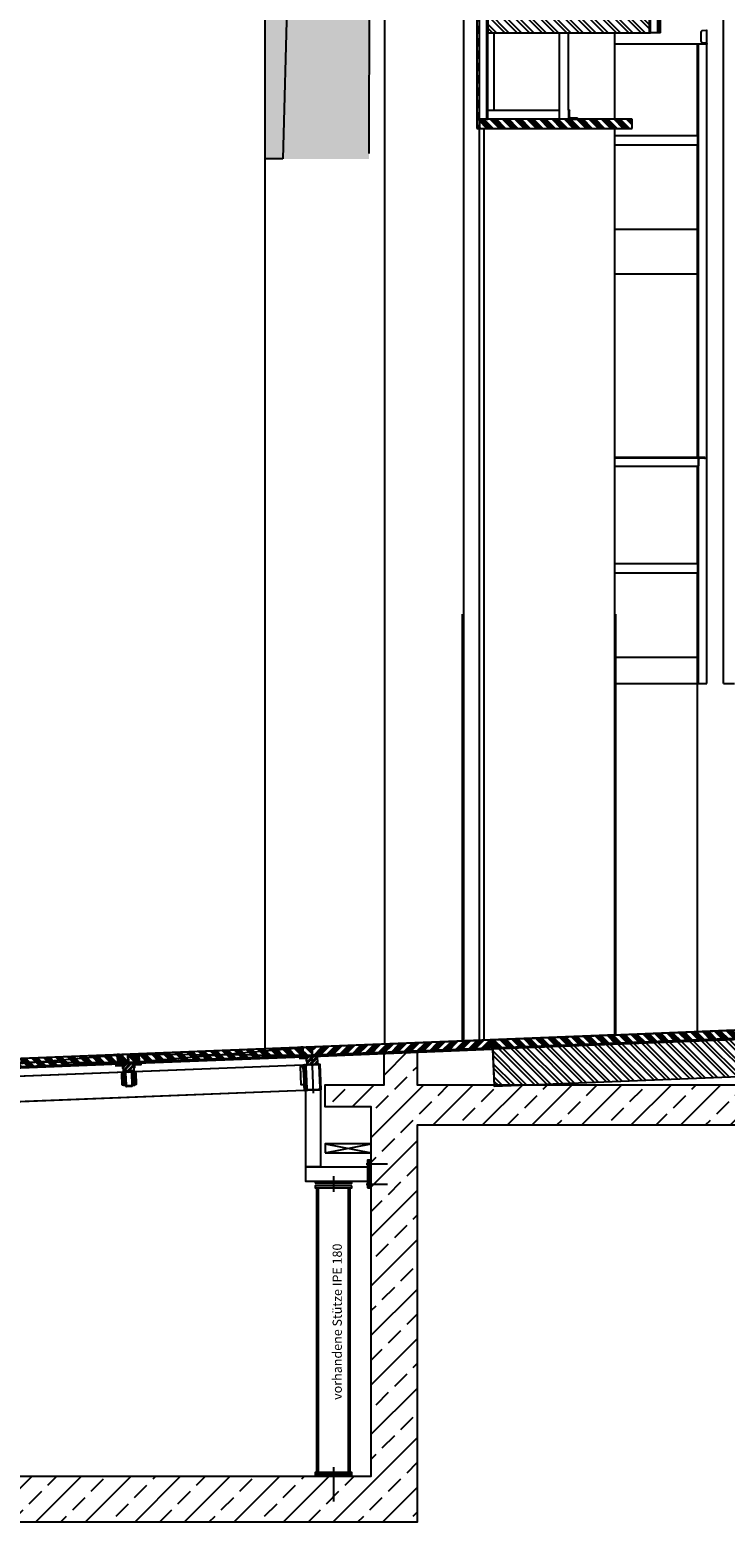
# Model space of a CAD drawing. Units: millimetres. Extents: x -30458 to 102842, y 31257 to 105904.
# Drawn here: x 26127 to 29908, y 65064 to 73187 of the extents above; entities that cross this region are included whole.
import ezdxf

# ---------------------------------------------------------------- set-up
doc = ezdxf.new("R2010")
doc.units = ezdxf.units.MM
doc.header["$LTSCALE"] = 10
doc.linetypes.add('MITTE', pattern=[50.8, 31.75, -6.35, 6.35, -6.35])
for name, color, linetype in [('01-STAHL', 5, 'Continuous'), ('02-BETON', 7, 'Continuous'), ('03-HOLZ', 8, 'Continuous'), ('04-MITTE', 6, 'MITTE'), ('06-HILFS', 1, 'Continuous'), ('07-SCHRAFF', 8, 'Continuous'), ('08-TEXT', 7, 'Continuous'), ('12-Bestand', 8, 'Continuous'), ('GORKI Architektur', 251, 'Continuous'), ('GORKI Bemassung', 102, 'Continuous'), ('GORKI Bühnenboden', 140, 'Continuous'), ('GORKI Drehscheibe', 160, 'Continuous'), ('GORKI Portalbrücke', 124, 'Continuous'), ('GORKI Portaltürme', 84, 'Continuous'), ('GORKI Schacht Handkonterzüge', 221, 'Continuous'), ('GORKI Züge', 8, 'Continuous')]:
    doc.layers.add(name, color=color, linetype=linetype)
doc.styles.add('ISOCP', font='isocp.shx')
pattern_1 = [(45, (-24387.714, 15020.617), (-33.67596, 33.67596), []), (45, (-24376.49, 15020.617), (-33.67596, 33.67596), []), (45, (-24365.264, 15020.617), (-33.67596, 33.67596), []), (45, (-24354.04, 15020.617), (-33.67596, 33.67596), [])]
pattern_2 = [(45, (419.7015, -6672.4213), (-3.367596, 3.367596), []), (45, (420.824, -6672.4213), (-3.367596, 3.367596), []), (45, (421.9466, -6672.4213), (-3.367596, 3.367596), []), (45, (423.069, -6672.4213), (-3.367596, 3.367596), [])]

# ---------------------------------------------------------------- blocks, each defined once
blk = doc.blocks.new('A$C5FAD4F64')
at = {"layer": 'GORKI Portalbrücke', "linetype": 'Continuous', "extrusion": (0, 0, -1)}
h = blk.add_hatch(dxfattribs=at)
h.set_pattern_fill('ANSI34', color=252, scale=0.25, style=0)
h.set_pattern_definition(pattern_2)
h.paths.add_polyline_path([(2.75, -909.39), (2.75, -566.59), (1.25, -566.59), (1.25, -909.39)])
h = blk.add_hatch(dxfattribs=at)
h.set_pattern_fill('ANSI32', color=252, scale=0.5, style=0)
h.set_pattern_definition([(45, (419.7015, -6672.4213), (-3.367596, 3.367596), []), (45, (421.9466, -6672.4213), (-3.367596, 3.367596), [])])
h.paths.add_polyline_path([(-3.25, -857.39), (-3.25, -836.89), (-91.25, -836.89), (-91.25, -857.39)])
h = blk.add_hatch(dxfattribs=at)
h.set_pattern_fill('ANSI32', color=252, scale=0.1, style=0)
h.set_pattern_definition([(45, (419.7015, -6672.4213), (-0.67351921, 0.67351921), []), (45, (420.1505, -6672.4213), (-0.67351921, 0.67351921), [])])
edge = h.paths.add_edge_path()
edge.add_line((-47.75, -899.89), (-47.75, -903.19))
edge.add_arc((-48.45, -903.19), 0.7, -90, 0, ccw=False)
edge.add_line((-48.45, -903.89), (-51.75, -903.89))
edge.add_arc((-51.75, -904.39), 0.5, 90, 180)
edge.add_line((-52.25, -904.39), (-47.25, -904.39))
edge.add_line((-47.25, -904.39), (-47.25, -899.39))
edge.add_arc((-47.25, -899.89), 0.5, 90, 180)
h = blk.add_hatch(dxfattribs=at)
h.set_pattern_fill('ANSI34', color=252, scale=0.25, style=0)
h.set_pattern_definition(pattern_2)
h.paths.add_polyline_path([(1.25, -909.39), (1.25, -904.39), (-81.75, -904.39), (-81.75, -909.39)])
at = {"layer": 'GORKI Portalbrücke', "linetype": 'Continuous', "extrusion": (0, 1, 0)}
for p, q in [((2.65, -464.09), (2.65, -904.39)), ((3.25, -904.39), (3.25, -464.09)), ((97.25, -857.39), (97.25, -534.79)), ((-2.75, -566.59), (-2.75, -909.39)), ((-1.25, -909.39), (-1.25, -566.59)), ((91.25, -604.09), (91.25, -857.39)), ((91.85, -857.39), (91.85, -604.09)), ((95.75, -857.39), (95.75, -604.09)), ((96.25, -857.39), (96.25, -747.89)), ((3.25, -836.89), (3.25, -857.39)), ((91.25, -857.39), (91.25, -836.89)), ((3.25, -857.39), (91.25, -857.39)), ((6.75, -899.39), (6.75, -857.39)), ((42.25, -904.39), (42.25, -857.39)), ((47.25, -899.39), (47.25, -857.39)), ((91.25, -857.39), (91.85, -857.39)), ((92.57, -857.39), (91.85, -857.39)), ((95.41, -857.39), (92.57, -857.39)), ((95.75, -857.39), (95.41, -857.39)), ((96.25, -857.39), (95.75, -857.39)), ((96.85, -857.39), (96.25, -857.39)), ((97.25, -857.39), (96.85, -857.39)), ((3.25, -899.39), (42.25, -899.39)), ((42.25, -904.39), (42.25, -899.39)), ((47.25, -899.39), (47.25, -904.39)), ((47.75, -903.19), (47.75, -899.89)), ((-2.75, -909.39), (-1.25, -909.39)), ((81.75, -904.39), (-1.25, -904.39)), ((-1.25, -904.39), (-1.25, -909.39)), ((-1.25, -909.39), (81.75, -909.39)), ((2.65, -904.39), (3.25, -904.39)), ((47.25, -904.39), (52.25, -904.39)), ((51.75, -903.89), (48.45, -903.89)), ((81.75, -909.39), (81.75, -904.39))]:
    blk.add_line(p, q, dxfattribs=at)
at = {"layer": 'GORKI Portalbrücke', "linetype": 'Continuous', "extrusion": (0, 1.54201e-31, -1)}
for p, q in [((2.65, -464.09), (2.65, -904.39)), ((3.25, -904.39), (3.25, -464.09)), ((2.65, -904.39), (3.25, -904.39))]:
    blk.add_line(p, q, dxfattribs=at)
at = {"layer": 'GORKI Portalbrücke', "linetype": 'Continuous', "extrusion": (0, 1.61561e-32, -1)}
for p, q in [((-2.75, -566.59), (-2.75, -909.39)), ((-1.25, -909.39), (-1.25, -566.59)), ((-2.75, -909.39), (-1.25, -909.39))]:
    blk.add_line(p, q, dxfattribs=at)
at = {"layer": 'GORKI Portalbrücke', "linetype": 'Continuous', "extrusion": (0, 1.52425e-31, -1)}
for p, q in [((91.25, -604.09), (91.25, -857.39)), ((91.85, -857.39), (91.85, -604.09)), ((91.25, -857.39), (91.85, -857.39))]:
    blk.add_line(p, q, dxfattribs=at)
at = {"layer": 'GORKI Portalbrücke', "linetype": 'Continuous', "extrusion": (-9.86076e-32, -3.23352e-32, -1)}
for p, q in [((3.25, -836.89), (3.25, -857.39)), ((91.25, -857.39), (91.25, -836.89)), ((3.25, -857.39), (91.25, -857.39))]:
    blk.add_line(p, q, dxfattribs=at)
at = {"layer": 'GORKI Portalbrücke', "linetype": 'Continuous', "extrusion": (-2.46519e-32, 5.20915e-32, -1)}
for p, q in [((47.25, -899.39), (47.25, -904.39)), ((47.75, -903.19), (47.75, -899.89)), ((47.25, -904.39), (52.25, -904.39)), ((51.75, -903.89), (48.45, -903.89))]:
    blk.add_line(p, q, dxfattribs=at)
at = {"layer": 'GORKI Portalbrücke', "linetype": 'Continuous', "extrusion": (-2.46519e-32, 7.50869e-32, -1)}
for p, q in [((-1.25, -904.39), (-1.25, -909.39)), ((81.75, -904.39), (-1.25, -904.39)), ((-1.25, -909.39), (81.75, -909.39)), ((81.75, -909.39), (81.75, -904.39))]:
    blk.add_line(p, q, dxfattribs=at)
at = {"layer": 'GORKI Portalbrücke', "linetype": 'Continuous'}
for centre, radius, start, end in [((47.25, -899.89), 0.5, 0, 90), ((48.45, -903.19), 0.7, 180, 270), ((51.75, -904.39), 0.5, 0, 90)]:
    blk.add_arc(centre, radius, start, end, dxfattribs=at)
at = {"layer": 'GORKI Portalbrücke', "linetype": 'Continuous', "extrusion": (0, -1.5087e-79, -1)}
for centre in [(-47.25, -899.89), (-51.75, -904.39)]:
    blk.add_arc(centre, 0.5, 90, 180, dxfattribs=at)
at = {"layer": 'GORKI Portalbrücke', "linetype": 'Continuous', "extrusion": (0, -1.07764e-79, -1)}
blk.add_arc((-48.45, -903.19), 0.7, 270, 0, dxfattribs=at)
blk = doc.blocks.new('A$C064430C3')
at = {"layer": 'GORKI Drehscheibe', "linetype": 'Continuous', "extrusion": (0, 0, -1)}
h = blk.add_hatch(dxfattribs=at)
h.set_pattern_fill('ANSI34', color=252, scale=2.5, style=0)
h.set_pattern_definition([(45, (9142.855, -52860.23), (-33.67596, 33.67596), []), (45, (9154.08, -52860.23), (-33.67596, 33.67596), []), (45, (9165.305, -52860.23), (-33.67596, 33.67596), []), (45, (9176.53, -52860.23), (-33.67596, 33.67596), [])])
h.paths.add_polyline_path([(4888.1, -192.6), (-4883.2, 192.4), (-4885.2, 142.4), (4886.1, -242.6)])
h = blk.add_hatch(dxfattribs=at)
h.set_pattern_fill('ANSI32', color=252, scale=5, style=0)
h.set_pattern_definition([(45, (9142.855, -52860.23), (-33.67596, 33.67596), []), (45, (9165.305, -52860.23), (-33.67596, 33.67596), [])])
h.paths.add_polyline_path([(-4893.1, -57.4), (4878.3, -442.4), (4886.1, -242.6), (-4885.2, 142.4)])
at = {"layer": 'GORKI Drehscheibe'}
blk.add_line((-0.1, -200), (0.1, 200), dxfattribs=at)
at = {"layer": 'GORKI Drehscheibe', "linetype": 'Continuous', "extrusion": (0, 1, 0)}
for p, q in [((4885.2, 142.4), (-4886.1, -242.6)), ((4893.1, -57.4), (4885.2, 142.4)), ((-4888.1, -192.6), (-4878.3, -442.4))]:
    blk.add_line(p, q, dxfattribs=at)
at = {"layer": 'GORKI Drehscheibe', "linetype": 'Continuous'}
blk.add_polyline3d([(-4888.7, -192.6, 0), (-4886.7, -242.6, 0), (-4878.8, -442.4, 0), (4893.1, -57.4, 0), (4893.6, -57.4, 0), (4885.7, 142.5, 0), (4883.8, 192.4, 0), (-4888.1, -192.6, 0)], dxfattribs=at)
at = {"layer": 'GORKI Drehscheibe'}
blk.add_circle((0, 0), 100, dxfattribs=at)
blk = doc.blocks.new('140x80x4')
at = {"layer": '07-SCHRAFF'}
h = blk.add_hatch(dxfattribs=at)
h.set_pattern_fill('ANSI31', color=256, style=0)
h.set_pattern_definition([(45, (24781.3117, 1019.1996), (-2.24506403, 2.24506403), [])])
edge = h.paths.add_edge_path(flags=16)
edge.add_arc((30, 130), 6, 0, 90)
edge.add_line((30, 136), (-30, 136))
edge.add_arc((-30, 130), 6, 90, 180)
edge.add_line((-36, 130), (-36, 10))
edge.add_arc((-30, 10), 6, 180, 270)
edge.add_line((-30, 4), (30, 4))
edge.add_arc((30, 10), 6, 270, 360)
edge.add_line((36, 10), (36, 130))
edge = h.paths.add_edge_path()
edge.add_arc((30, 130), 10, 0, 90)
edge.add_line((30, 140), (-30, 140))
edge.add_arc((-30, 130), 10, 90, 180)
edge.add_line((-40, 130), (-40, 10))
edge.add_arc((-30, 10), 10, 180, 270)
edge.add_line((-30, 0), (30, 0))
edge.add_arc((30, 10), 10, 270, 360)
edge.add_line((40, 10), (40, 130))
at = {"layer": '01-STAHL', "extrusion": (1, 0, 0)}
for points, elevation in [([(130, 0), (10, 0)], -40), ([(130, 0), (10, 0)], -36), ([(10, 0), (130, 0)], 36), ([(10, 0), (130, 0)], 40)]:
    blk.add_lwpolyline(points, dxfattribs=dict(at, elevation=elevation))
at = {"layer": '01-STAHL', "extrusion": (0, 1, 0)}
for points, elevation in [([(-30, 0), (30, 0)], 140), ([(-30, 0), (30, 0)], 136), ([(30, 0), (-30, 0)], 4)]:
    blk.add_lwpolyline(points, dxfattribs=dict(at, elevation=elevation))
blk.add_lwpolyline([(30, 0), (-30, 0)], dxfattribs=at)
at = {"layer": '01-STAHL'}
for centre, radius, start, end in [((-30, 130), 10, 90, 180), ((-30, 130), 6, 90, 180), ((30, 130), 10, 0, 90), ((30, 130), 6, 0, 90), ((-30, 10), 10, 180, 270), ((-30, 10), 6, 180, 270), ((30, 10), 10, 270, 0), ((30, 10), 6, 270, 0)]:
    blk.add_arc(centre, radius, start, end, dxfattribs=at)
blk = doc.blocks.new('80x40x3_2')
at = {"layer": '07-SCHRAFF'}
h = blk.add_hatch(dxfattribs=at)
h.set_pattern_fill('ANSI31', color=256, style=0)
h.set_pattern_definition([(45, (22576.1248, 1198.183), (-2.24506403, 2.24506403), [])])
edge = h.paths.add_edge_path(flags=16)
edge.add_arc((13.6, 73.6), 3.2, 0, 90)
edge.add_line((13.6, 76.8), (-13.6, 76.8))
edge.add_arc((-13.6, 73.6), 3.2, 90, 180)
edge.add_line((-16.8, 73.6), (-16.8, 6.4))
edge.add_arc((-13.6, 6.4), 3.2, 180, 270)
edge.add_line((-13.6, 3.2), (13.6, 3.2))
edge.add_arc((13.6, 6.4), 3.2, 270, 360)
edge.add_line((16.8, 6.4), (16.8, 73.6))
edge = h.paths.add_edge_path()
edge.add_arc((13.6, 73.6), 6.4, 0, 90)
edge.add_line((13.6, 80), (-13.6, 80))
edge.add_arc((-13.6, 73.6), 6.4, 90, 180)
edge.add_line((-20, 73.6), (-20, 6.4))
edge.add_arc((-13.6, 6.4), 6.4, 180, 270)
edge.add_line((-13.6, 0), (13.6, 0))
edge.add_arc((13.6, 6.4), 6.4, 270, 360)
edge.add_line((20, 6.4), (20, 73.6))
at = {"layer": '01-STAHL', "extrusion": (1, 0, 0)}
for points, elevation in [([(73.6, 0), (6.4, 0)], -20), ([(73.6, 0), (6.4, 0)], -16.8), ([(6.4, 0), (73.6, 0)], 16.8), ([(6.4, 0), (73.6, 0)], 20)]:
    blk.add_lwpolyline(points, dxfattribs=dict(at, elevation=elevation))
at = {"layer": '01-STAHL', "extrusion": (0, 1, 0)}
for elevation in [80, 76.8]:
    blk.add_lwpolyline([(-13.6, 0), (13.6, 0)], dxfattribs=dict(at, elevation=elevation))
at = {"layer": '01-STAHL'}
blk.add_lwpolyline([(-13.6, 3.2), (13.6, 3.2)], dxfattribs=at)
at = {"layer": '01-STAHL', "extrusion": (0, 1, 0)}
blk.add_lwpolyline([(13.6, 0), (-13.6, 0)], dxfattribs=at)
at = {"layer": '01-STAHL'}
for centre, radius, start, end in [((-13.6, 73.6), 6.4, 90, 180), ((-13.6, 6.4), 6.4, 180, 270), ((-13.6, 73.6), 3.2, 90, 180), ((-13.6, 6.4), 3.2, 180, 270), ((13.6, 73.6), 6.4, 0, 90), ((13.6, 73.6), 3.2, 0, 90), ((13.6, 6.4), 6.4, 270, 0), ((13.6, 6.4), 3.2, 270, 0)]:
    blk.add_arc(centre, radius, start, end, dxfattribs=at)
blk = doc.blocks.new('riegel')
at = {"layer": '07-SCHRAFF'}
h = blk.add_hatch(dxfattribs=at)
h.set_pattern_fill('ANSI31', color=256, scale=0.5, style=0)
h.set_pattern_definition([(45, (22448.206, 784.1996), (-1.12253202, 1.12253202), [])])
h.paths.add_polyline_path([(-4, -45), (-8, -45), (-8, -47), (-13, -47), (-13, -58), (-8, -58), (-8, -60), (-4, -60)])
h.paths.add_polyline_path([(13, -55), (30, -55), (30, -50), (13, -50), (13, -47), (8, -47), (8, -45), (4, -45), (4, -60), (8, -60), (8, -58), (13, -58)])
h = blk.add_hatch(dxfattribs=at)
h.set_pattern_fill('ANSI31', color=256, scale=0.5, angle=90, style=0)
h.set_pattern_definition([(135, (22448.206, 784.1996), (-1.12253202, -1.12253202), [])])
h.paths.add_polyline_path([(23, -45), (20, -45), (20, -50), (23, -50)])
h.paths.add_polyline_path([(23, -56), (20, -56), (20, -75), (23, -75)])
at = {"layer": '01-STAHL'}
for p, q in [((-8, -45), (-8, -47)), ((-8, -58), (-8, -60)), ((-4, -45), (-4, -60)), ((4, -45), (4, -60)), ((8, -45), (8, -47)), ((8, -58), (8, -60)), ((20, -56), (23, -56))]:
    blk.add_line(p, q, dxfattribs=at)
for points in [[(15, -50), (15, -45), (-15, -45), (-15, -60), (15, -60), (15, -55)], [(-8, -47), (-13, -47), (-13, -58), (-8, -58)], [(13, -50), (13, -47), (8, -47)], [(8, -58), (13, -58), (13, -55)], [(13, -55), (30, -55), (30, -50), (13, -50)], [(23, -50), (23, -45), (20, -45), (20, -50)], [(20, -55), (20, -75), (23, -75), (23, -55)]]:
    blk.add_lwpolyline(points, dxfattribs=at)
at = {"layer": '03-HOLZ'}
blk.add_lwpolyline([(-6, -45), (6, -45), (6, 0), (-6, 0)], close=True, dxfattribs=at)
blk.add_lwpolyline([(23, -56), (31, -56), (31, -49), (23, -49)], dxfattribs=at)
at = {"layer": '04-MITTE'}
blk.add_line((0, 3), (0, -62.7), dxfattribs=at)

msp = doc.modelspace()

# ---------------------------------------------------------------- hatches: boundary and pattern name
at = {"layer": '07-SCHRAFF'}
h = msp.add_hatch(dxfattribs=at)
h.set_pattern_fill('ANSI33', color=256, scale=30, style=0)
h.set_pattern_definition([(45, (48013.57, 65366.99), (-134.7038, 134.7038), []), (45, (48148.28, 65366.99), (-134.7038, 134.7038), [95.25, -47.625])])
h.paths.add_polyline_path([(25168.57, 66404.45), (21658.57, 66404.45), (21658.57, 66164.45), (24918.57, 66164.45), (24918.57, 65064.45), (28233.57, 65064.45), (28233.57, 67224.45), (29313.57, 67224.45), (29313.57, 67444.45), (28233.57, 67444.45), (28233.57, 67629.42), (28053.57, 67622.22), (28053.57, 67444.45), (27733.57, 67444.45), (27733.57, 67324.45), (27983.57, 67324.45), (27983.57, 65314.45), (25168.57, 65314.45)])
h.paths.add_polyline_path([(31313.57, 67444.45), (29313.57, 67444.45), (29313.57, 67224.45), (31313.57, 67224.45)])
h = msp.add_hatch(dxfattribs=at)
h.set_pattern_fill('ANSI32', color=256, scale=2, angle=2.29061, style=0)
h.set_pattern_definition([(47.29061, (48007.664, 69250.242), (-13.998006, 12.921236), []), (47.29061, (48016.637, 69250.6), (-13.998006, 12.921236), [])])
h.paths.add_polyline_path([(27661.9, 67606.55), (27631.92, 67605.35), (27632.08, 67601.35), (27640.07, 67601.67), (27640.35, 67594.68), (27632.36, 67594.36), (27633.12, 67575.37), (27633.92, 67555.39), (27663.89, 67556.59)])
h.paths.add_polyline_path([(27691.87, 67607.75), (27661.9, 67606.55), (27663.89, 67556.59), (27693.87, 67557.79)])
h = msp.add_hatch(dxfattribs=at)
h.set_pattern_fill('ANSI32', color=256, scale=2, angle=2.29061, style=0)
h.set_pattern_definition([(47.29061, (49006.865, 69290.21), (-13.998006, 12.921236), []), (47.29061, (49015.838, 69290.569), (-13.998006, 12.921236), [])])
h.paths.add_polyline_path([(26662.7, 67566.58), (26632.72, 67565.38), (26632.88, 67561.38), (26640.87, 67561.7), (26641.15, 67554.71), (26633.16, 67554.39), (26633.92, 67535.41), (26634.48, 67521.42), (26664.45, 67522.62)])
h.paths.add_polyline_path([(26693.11, 67556.79), (26685.12, 67556.47), (26684.84, 67563.46), (26692.83, 67563.78), (26692.67, 67567.78), (26662.7, 67566.58), (26664.45, 67522.62), (26694.43, 67523.81)])
h.paths.add_polyline_path([(26664.45, 67522.62), (26634.48, 67521.42), (26634.72, 67515.42), (26664.69, 67516.62)])
h.paths.add_polyline_path([(26694.43, 67523.81), (26664.45, 67522.62), (26664.69, 67516.62), (26694.67, 67517.82)])
at = {"layer": 'GORKI Bühnenboden', "linetype": 'Continuous'}
h = msp.add_hatch(dxfattribs=at)
h.set_pattern_fill('ANSI34', color=252, scale=2.5, style=0)
h.set_pattern_definition([(45, (24387.714, 15020.617), (-33.67596, 33.67596), []), (45, (24398.94, 15020.617), (-33.67596, 33.67596), []), (45, (24410.165, 15020.617), (-33.67596, 33.67596), []), (45, (24421.39, 15020.617), (-33.67596, 33.67596), [])])
h.paths.add_polyline_path([(28639.42, 67688.13), (27660.18, 67649.55), (27662.14, 67599.59), (28641.38, 67638.17)])
at = {"layer": 'GORKI Bühnenboden', "linetype": 'Continuous', "extrusion": (0, 0, -1)}
h = msp.add_hatch(dxfattribs=at)
h.set_pattern_fill('ANSI34', color=252, scale=2.5, style=0)
h.set_pattern_definition(pattern_1)
h.paths.add_polyline_path([(-26660.95, 67610.18), (-26662.92, 67560.22), (-25663.69, 67520.85), (-25661.73, 67570.81)])
h = msp.add_hatch(dxfattribs=at)
h.set_pattern_fill('ANSI34', color=252, scale=2.5, style=0)
h.set_pattern_definition(pattern_1)
h.paths.add_polyline_path([(-27660.18, 67649.55), (-27662.14, 67599.59), (-26662.92, 67560.22), (-26660.95, 67610.18)])
at = {"layer": 'GORKI Züge', "ltscale": 10}
h = msp.add_hatch(color=256, dxfattribs=at)
h.dxf.hatch_style = 1
h.paths.add_polyline_path([(27972.1, 72484.98), (27972.1, 82933.4), (27753.92, 82901.57), (27753.92, 74457.83), (27605.27, 74457.83), (27527.49, 73440.88), (27502.11, 72484.98)])
h = msp.add_hatch(color=256, dxfattribs=at)
h.dxf.hatch_style = 1
h.paths.add_polyline_path([(27540.27, 74672.83), (27407.71, 74672.83), (27407.71, 72484.98), (27502.11, 72484.98), (27605.27, 74457.83), (27540.27, 74457.83)])

# ---------------------------------------------------------------- linework, layer by layer
at = {"layer": '01-STAHL'}
msp.add_line((27613.53, 67514.54), (27625.53, 67515.02), dxfattribs=at)
for points in [[(23352.34, 67384.13), (27703.86, 67558.19), (27709.46, 67418.3), (23357.94, 67244.24)], [(26627.52, 67445.08), (26637.52, 67445.48), (26635.12, 67505.43), (26625.13, 67505.03)], [(26637.68, 67441.48), (26697.63, 67443.88), (26694.43, 67523.81), (26634.48, 67521.42)], [(26697.47, 67447.88), (26707.46, 67448.27), (26705.06, 67508.23), (26695.07, 67507.83)], [(27624.53, 67514.98), (27614.53, 67514.58), (27612.94, 67554.55), (27622.93, 67554.95)], [(27627.32, 67445.04), (27617.33, 67444.64), (27618.53, 67414.66), (27628.52, 67415.06)], [(27708.57, 66999.45), (27628.57, 66999.45), (27628.57, 67415.06), (27708.57, 67418.26)], [(27963.57, 66884.45), (27973.57, 66884.45), (27973.57, 67034.45), (27963.57, 67034.45)], [(27973.57, 66884.45), (27983.57, 66884.45), (27983.57, 67034.45), (27973.57, 67034.45)], [(27628.57, 66999.45), (27963.57, 66999.45), (27963.57, 66919.45), (27628.57, 66919.45)], [(27678.57, 66909.45), (27878.57, 66909.45), (27878.57, 66919.45), (27678.57, 66919.45)]]:
    msp.add_lwpolyline(points, close=True, dxfattribs=at)
for points in [[(24718.85, 67398.75), (24717.25, 67438.72), (27612.94, 67554.55), (27618.53, 67414.66), (24722.85, 67298.83), (24721.65, 67328.81)], [(27616.33, 67444.6), (27603.34, 67444.08), (27599.35, 67544), (27612.34, 67544.52), (27613.53, 67514.54)], [(27613.53, 67514.54), (27625.53, 67515.02), (27628.32, 67445.08), (27616.33, 67444.6)]]:
    msp.add_lwpolyline(points, dxfattribs=at)
at = {"layer": '02-BETON'}
for points in [[(21658.57, 66404.45), (25168.57, 66404.45), (25168.57, 65314.45), (27983.57, 65314.45), (27983.57, 67324.45), (27733.57, 67324.45), (27733.57, 67444.45), (28053.57, 67444.45), (28053.57, 67622.22), (28233.57, 67629.42), (28233.57, 67444.45), (31313.57, 67444.45)], [(31313.57, 67224.45), (28233.57, 67224.45), (28233.57, 65064.45), (24918.57, 65064.45), (24918.57, 66164.45), (21658.57, 66164.45)]]:
    msp.add_lwpolyline(points, dxfattribs=at)
at = {"layer": '03-HOLZ', "lineweight": -3}
for p, q in [((28632.77, 67690.42), (31313.57, 67797.65)), ((28634.56, 67645.46), (31313.57, 67752.62)), ((28622.77, 67690.02), (28624.57, 67645.06)), ((28632.77, 67690.42), (28634.56, 67645.46))]:
    msp.add_line(p, q, dxfattribs=at)
at = {"layer": '03-HOLZ'}
for points in [[(27660.1, 67651.51), (28622.77, 67690.02), (28624.57, 67645.06), (27661.9, 67606.55)], [(25661.7, 67571.58), (26660.9, 67611.54), (26662.7, 67566.58), (25663.49, 67526.61)], [(26660.9, 67611.54), (27660.1, 67651.51), (27661.9, 67606.55), (26662.7, 67566.58)]]:
    msp.add_lwpolyline(points, close=True, dxfattribs=at)
for points in [[(27633.92, 67555.39), (27693.87, 67557.79), (27691.87, 67607.75), (27631.92, 67605.35), (27632.08, 67601.35)], [(27632.36, 67594.36), (27633.92, 67555.39)], [(26692.83, 67563.78), (26692.67, 67567.78), (26632.72, 67565.38), (26632.92, 67560.39)], [(26633.12, 67555.39), (26634.72, 67515.42)], [(26634.72, 67515.42), (26694.67, 67517.82), (26693.11, 67556.79)]]:
    msp.add_lwpolyline(points, dxfattribs=at)
at = {"layer": '04-MITTE'}
for p, q in [((27778.57, 66948.41), (27778.57, 66862.84)), ((27956.29, 67014.45), (28071.31, 67014.45)), ((27956.29, 66904.45), (28071.31, 66904.45)), ((27778.57, 65363.41), (27778.57, 65176.79))]:
    msp.add_line(p, q, dxfattribs=at)
at = {"layer": '06-HILFS'}
for p, q in [((25663.49, 67526.61), (26660.9, 67611.54)), ((26660.9, 67611.54), (27661.9, 67606.55)), ((26662.7, 67566.58), (27660.1, 67651.51)), ((25661.7, 67571.58), (26662.7, 67566.58))]:
    msp.add_line(p, q, dxfattribs=at)
at = {"layer": '12-Bestand'}
for p, q in [((28478.57, 70006.99), (28478.57, 67684.25)), ((29313.57, 67717.65), (29313.57, 70006.99)), ((29313.57, 67717.65), (24013.57, 67505.65)), ((27733.57, 67074.45), (27983.57, 67124.45)), ((27733.57, 67124.45), (27983.57, 67074.45)), ((27688.57, 65334.45), (27688.57, 66884.45)), ((27696.57, 65334.45), (27696.57, 66884.45)), ((27860.57, 65334.45), (27860.57, 66884.45)), ((27868.57, 65334.45), (27868.57, 66884.45))]:
    msp.add_line(p, q, dxfattribs=at)
for points in [[(27733.57, 67074.45), (27983.57, 67074.45), (27983.57, 67124.45), (27733.57, 67124.45)], [(27878.57, 66894.45), (27678.57, 66894.45), (27678.57, 66884.45), (27878.57, 66884.45)], [(27678.57, 65324.45), (27878.57, 65324.45), (27878.57, 65334.45), (27678.57, 65334.45)], [(27878.57, 65324.45), (27678.57, 65324.45), (27678.57, 65314.45), (27878.57, 65314.45)]]:
    msp.add_lwpolyline(points, close=True, dxfattribs=at)
at = {"layer": 'GORKI Architektur', "linetype": 'Continuous', "extrusion": (7.39557e-32, 1.77301e-32, -1)}
for p, q in [((27972.14, 72514.98), (28002.1, 82937.77)), ((27527.49, 73440.88), (27502.11, 72484.98))]:
    msp.add_line(p, q, dxfattribs=at)
at = {"layer": 'GORKI Architektur', "linetype": 'Continuous', "extrusion": (0, 1, 0)}
for p, q in [((28058.15, 67667.43), (28058.15, 81744.83)), ((28487.71, 67682.16), (28487.71, 81744.83)), ((29307.54, 72700.9), (29307.54, 73170.9)), ((29308.59, 72700.9), (29308.59, 73170.9)), ((28572.68, 67685.5), (28572.68, 72650.9)), ((28573.19, 67685.52), (28573.19, 72650.9)), ((28597.69, 67686.49), (28597.69, 72650.9)), ((29307.54, 67714.46), (29307.54, 72650.9)), ((29308.59, 67714.5), (29308.59, 72650.9))]:
    msp.add_line(p, q, dxfattribs=at)
at = {"layer": 'GORKI Architektur', "linetype": 'Continuous'}
msp.add_line((27407.71, 67639.61), (27407.71, 74672.83), dxfattribs=at)
at = {"layer": 'GORKI Bemassung', "color": 1, "ltscale": 10}
msp.add_line((27502.11, 72484.98), (27407.71, 72484.98), dxfattribs=at)
at = {"layer": 'GORKI Bühnenboden', "linetype": 'Continuous', "extrusion": (0, 1, 0)}
for p, q in [((28639.42, 67688.13), (27660.18, 67649.55)), ((28639.42, 67688.13), (28641.91, 67688.23)), ((28641.38, 67638.17), (28639.42, 67688.13)), ((26660.95, 67610.18), (25661.73, 67570.81)), ((27660.18, 67649.55), (26660.95, 67610.18)), ((26660.95, 67610.18), (26662.92, 67560.22)), ((27662.14, 67599.59), (26662.92, 67560.22)), ((27662.14, 67599.59), (27660.18, 67649.55)), ((27660.18, 67649.55), (27662.14, 67599.59)), ((28641.38, 67638.17), (27662.14, 67599.59)), ((27670.02, 67399.75), (27662.14, 67599.59)), ((28641.38, 67638.17), (28643.88, 67638.27)), ((26662.92, 67560.22), (25663.69, 67520.85))]:
    msp.add_line(p, q, dxfattribs=at)
at = {"layer": 'GORKI Bühnenboden', "linetype": 'Continuous', "extrusion": (1.2326e-31, 6.01051e-32, -1)}
for p, q in [((28639.42, 67688.13), (27660.18, 67649.55)), ((28641.38, 67638.17), (28639.42, 67688.13)), ((27660.18, 67649.55), (27662.14, 67599.59)), ((27662.14, 67599.59), (28641.38, 67638.17))]:
    msp.add_line(p, q, dxfattribs=at)
at = {"layer": 'GORKI Bühnenboden', "linetype": 'Continuous', "extrusion": (7.39557e-32, 3.81483e-32, -1)}
for p, q in [((26660.95, 67610.18), (25661.73, 67570.81)), ((26662.92, 67560.22), (26660.95, 67610.18)), ((25663.69, 67520.85), (26662.92, 67560.22))]:
    msp.add_line(p, q, dxfattribs=at)
at = {"layer": 'GORKI Bühnenboden', "linetype": 'Continuous', "extrusion": (7.39557e-32, 8.5377e-32, -1)}
for p, q in [((27660.18, 67649.55), (26660.95, 67610.18)), ((26662.92, 67560.22), (27662.14, 67599.59)), ((27662.14, 67599.59), (27660.18, 67649.55))]:
    msp.add_line(p, q, dxfattribs=at)
at = {"layer": 'GORKI Drehscheibe', "linetype": 'Continuous', "extrusion": (0, 1, 0)}
msp.add_line((28641.91, 67688.23), (28642.46, 67688.25), dxfattribs=at)
at = {"layer": 'GORKI Portaltürme', "linetype": 'Continuous', "extrusion": (0, 1, 0)}
for p, q in [((29898.71, 69630.13), (29898.71, 81744.83)), ((29808.8, 73110.13), (29308.59, 73110.13)), ((29758.71, 72610.13), (29758.71, 73110.13)), ((29763.71, 70860.13), (29763.71, 73110.13)), ((29776.27, 73173.29), (29776.27, 73126.96)), ((29805.93, 73183.93), (29782.32, 73181.25)), ((29782.32, 73119), (29805.93, 73116.33)), ((29808.71, 73113.28), (29808.71, 73186.97)), ((29808.71, 69630.13), (29808.71, 73110.13)), ((29808.8, 73112.36), (29808.8, 73110.13)), ((29758.75, 72610.13), (29308.59, 72610.13)), ((29758.75, 72560.13), (29308.59, 72560.13)), ((29758.71, 72100.13), (29758.71, 72560.13)), ((29758.75, 72610.13), (29758.75, 72560.13)), ((29758.75, 72100.13), (29308.59, 72100.13)), ((29758.75, 71860.13), (29758.75, 72100.13)), ((29308.59, 71860.13), (29758.75, 71860.13)), ((29758.71, 70860.13), (29758.71, 71860.13)), ((29800.46, 70860.13), (29308.59, 70860.13)), ((29796.29, 70855.13), (29308.59, 70855.13)), ((29762.92, 70848.13), (29762.92, 70815.13)), ((29763.71, 69630.13), (29763.71, 70851.64)), ((29758.75, 70810.13), (29308.59, 70810.13)), ((29758.71, 70280.13), (29758.71, 70810.13)), ((29758.75, 70280.13), (29308.59, 70280.13)), ((29758.75, 70280.13), (29758.75, 70230.13)), ((29758.75, 70230.13), (29308.59, 70230.13)), ((29758.71, 69770.13), (29758.71, 70230.13)), ((29758.75, 69770.13), (29308.59, 69770.13)), ((29758.75, 69630.13), (29758.75, 69770.13)), ((29308.59, 69630.13), (29758.75, 69630.13)), ((29758.75, 69630.13), (29763.71, 69630.13)), ((29763.71, 69630.13), (29770.71, 69630.13)), ((29770.71, 69630.13), (29803.71, 69630.13)), ((29803.71, 69630.13), (29808.71, 69630.13)), ((29898.71, 69630.13), (29958.71, 69630.13))]:
    msp.add_line(p, q, dxfattribs=at)
at = {"layer": 'GORKI Portaltürme', "linetype": 'Continuous'}
for centre, major_axis, start_param, end_param in [((29782.94, 73173.29), (0, -8), 3.2357683, 4.712389), ((29782.94, 73126.96), (0, -8), 4.712389, 6.1890097), ((29805.47, 73187.89), (0, -4), 0.1396263, 1.5707963), ((29805.47, 73112.36), (0, -4), 1.5707963, 3.0019663), ((29768.76, 70848.13), (0, 7), 0, 1.5707963), ((29796.29, 70860.13), (0, -5), 0, 1.5707963), ((29758.75, 70815.13), (0, -5), 0, 1.5707963)]:
    msp.add_ellipse(centre, major_axis=major_axis, ratio=0.8341419, start_param=start_param, end_param=end_param, dxfattribs=at)
at = {"layer": 'GORKI Schacht Handkonterzüge', "linetype": 'Continuous', "extrusion": (0, 1, 0)}
msp.add_line((29758.75, 67732.24), (29758.75, 69630.13), dxfattribs=at)

# ---------------------------------------------------------------- block references
at = {"layer": '01-STAHL', "rotation": 2.290610042639493}
msp.add_blockref('80x40x3_2', (26667.89, 67436.68), dxfattribs=at)
at = {"layer": '07-SCHRAFF', "rotation": 2.290610042639493}
for name, p in [('riegel', (26607.94, 67609.43)), ('riegel', (27607.14, 67649.39)), ('140x80x4', (27669.49, 67416.7))]:
    msp.add_blockref(name, p, dxfattribs=at)
at = {"layer": '07-SCHRAFF', "xscale": -1, "rotation": 2.290610042639498}
msp.add_blockref('riegel', (26713.85, 67613.66), dxfattribs=at)
at = {"layer": 'GORKI Drehscheibe', "ltscale": 10}
msp.add_blockref('A$C064430C3', (33530.57, 67880.85), dxfattribs=at)
at = {"layer": 'GORKI Portalbrücke', "xscale": 10, "yscale": 10, "zscale": 10}
msp.add_blockref('A$C5FAD4F64', (28584.73, 81744.83), dxfattribs=at)

# ---------------------------------------------------------------- texts
at = {"layer": '08-TEXT', "insert": (27773.62, 65730.06), "char_height": 50, "width": 1417.9746, "attachment_point": 1, "rotation": 90, "style": 'ISOCP'}
msp.add_mtext('vorhandene Stütze IPE 180', dxfattribs=at)

doc.saveas('drawing.dxf')
